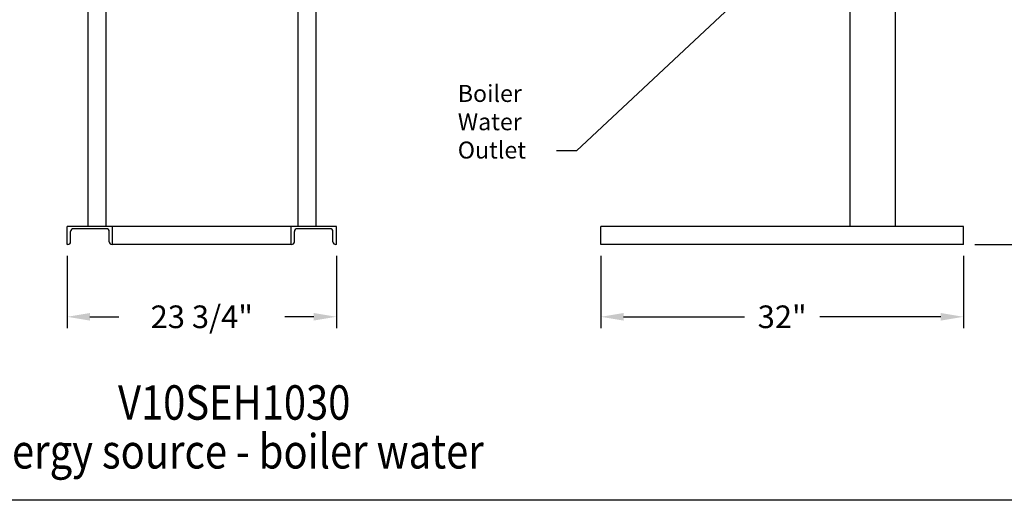
# Model space of a CAD drawing. Extents: x -108 to 112, y 53 to 223.
# Drawn here: x -30 to 57, y 53 to 95 of the extents above; entities that cross this region are included whole.
import ezdxf
from ezdxf.enums import TextEntityAlignment as Align

# ---------------------------------------------------------------- set-up
doc = ezdxf.new("R2010")
doc.units = 0
doc.header["$LTSCALE"] = 0.25
doc.header["$MEASUREMENT"] = 0
doc.layers.get('0').update_dxf_attribs({"color": 250, "linetype": 'CONTINUOUS'})
doc.layers.get('Defpoints').update_dxf_attribs({"linetype": 'CONTINUOUS'})
doc.layers.add('2', color=3, linetype='CONTINUOUS')
doc.layers.add('DIM-TEXT', color=3, linetype='CONTINUOUS')
doc.styles.add('TXT', font='txt')
doc.dimstyles.new('Dim1', dxfattribs={"dimtxt": 2, "dimasz": 2, "dimexe": 1, "dimexo": 1, "dimgap": 1, "dimtad": 0, "dimtih": 1, "dimtoh": 1, "dimdec": 4, "dimzin": 0, "dimdsep": 46, "dimlunit": 5, "dimtxsty": 'TXT', "dimcen": 0, "dimclrd": 256, "dimclre": 256, "dimclrt": 4, "dimadec": 0, "dimazin": 0, "dimtfac": 1, "dimtdec": 4, "dimtmove": 0, "dimatfit": 2, "dimfxl": 0, "dimfrac": 2, "dimtolj": 1, "dimtzin": 0, "dimarcsym": 0})

# ---------------------------------------------------------------- blocks, each defined once
blk = doc.blocks.new('*D9')
at = {"layer": '2', "lineweight": -2}
for p, q in [((48.45, 164.238), (78.154, 164.238)), ((77.154, 162.238), (77.154, 146.974)), ((77.154, 77.238), (77.154, 138.974)), ((58.529, 75.238), (78.154, 75.238))]:
    blk.add_line(p, q, dxfattribs=at)
at = {"layer": '2'}
for points in [[(76.82, 162.238), (77.487, 162.238), (77.154, 164.238)], [(76.82, 77.238), (77.487, 77.238), (77.154, 75.238)]]:
    blk.add_solid(points, dxfattribs=at)
at = {"layer": 'Defpoints', "color": 0}
for p in [(47.45, 164.238), (77.154, 164.238), (57.529, 75.238)]:
    blk.add_point(p, dxfattribs=at)
at = {"layer": '2', "color": 4, "insert": (77.154, 142.974), "char_height": 2, "attachment_point": 5, "style": 'TXT'}
blk.add_mtext('\\A1;83"\\Papproximate', dxfattribs=at)
blk = doc.blocks.new('*D10')
at = {"layer": '2', "lineweight": -2}
for p, q in [((57.121, 120.926), (70.711, 120.926)), ((69.711, 118.926), (69.711, 100.082)), ((69.711, 77.238), (69.711, 96.082)), ((54.762, 75.238), (70.711, 75.238))]:
    blk.add_line(p, q, dxfattribs=at)
at = {"layer": '2'}
for points in [[(69.378, 118.926), (70.045, 118.926), (69.711, 120.926)], [(69.378, 77.238), (70.045, 77.238), (69.711, 75.238)]]:
    blk.add_solid(points, dxfattribs=at)
at = {"layer": 'Defpoints', "color": 0}
for p in [(56.121, 120.926), (69.711, 120.926), (53.762, 75.238)]:
    blk.add_point(p, dxfattribs=at)
at = {"layer": '2', "color": 4, "insert": (69.711, 98.082), "char_height": 2, "attachment_point": 5, "style": 'TXT'}
blk.add_mtext('\\A1;40"', dxfattribs=at)
blk = doc.blocks.new('*D11')
at = {"layer": '2', "lineweight": -2}
for p, q in [((21.762, 74.238), (21.762, 67.855)), ((53.762, 74.238), (53.762, 67.855)), ((23.762, 68.855), (34.428, 68.855)), ((51.762, 68.855), (41.095, 68.855))]:
    blk.add_line(p, q, dxfattribs=at)
at = {"layer": '2'}
for points in [[(23.762, 69.189), (23.762, 68.522), (21.762, 68.855)], [(51.762, 69.189), (51.762, 68.522), (53.762, 68.855)]]:
    blk.add_solid(points, dxfattribs=at)
at = {"layer": 'Defpoints', "color": 0}
for p in [(21.762, 75.238), (53.762, 75.238), (53.762, 68.855)]:
    blk.add_point(p, dxfattribs=at)
at = {"layer": '2', "color": 4, "insert": (37.762, 68.855), "char_height": 2, "attachment_point": 5, "style": 'TXT'}
blk.add_mtext('\\A1;32"', dxfattribs=at)
blk = doc.blocks.new('*D14')
at = {"layer": '2', "lineweight": -2}
for p, q in [((-25.342, 74.238), (-25.342, 67.855)), ((-1.592, 74.238), (-1.592, 67.855)), ((-23.342, 68.855), (-20.8, 68.855)), ((-3.592, 68.855), (-6.133, 68.855))]:
    blk.add_line(p, q, dxfattribs=at)
at = {"layer": '2'}
for points in [[(-23.342, 69.189), (-23.342, 68.522), (-25.342, 68.855)], [(-3.592, 69.189), (-3.592, 68.522), (-1.592, 68.855)]]:
    blk.add_solid(points, dxfattribs=at)
at = {"layer": 'Defpoints', "color": 0}
for p in [(-25.342, 75.238), (-1.592, 75.238), (-25.342, 68.855)]:
    blk.add_point(p, dxfattribs=at)
at = {"layer": '2', "color": 4, "insert": (-13.467, 68.855), "char_height": 2, "attachment_point": 5, "style": 'TXT'}
blk.add_mtext('\\A1;23 3/4"', dxfattribs=at)

msp = doc.modelspace()

# ---------------------------------------------------------------- linework, layer by layer
for p, q in [((-23.52927, 114.86306), (-23.52927, 76.82206)), ((-21.94527, 114.86306), (-21.94527, 76.82206)), ((43.7616, 76.82206), (43.7616, 114.86306)), ((47.7616, 76.82206), (47.7616, 114.86306)), ((-4.98827, 105.97311), (-4.98827, 76.82206)), ((-3.40427, 105.97311), (-3.40427, 76.82206)), ((-1.59177, 76.82206), (-25.34177, 76.82206)), ((-25.34177, 75.23806), (-25.34177, 76.82206)), ((-21.88777, 76.63806), (-24.79577, 76.63806)), ((-21.34177, 75.23806), (-21.34177, 76.82206)), ((-5.59177, 75.23806), (-5.59177, 76.82206)), ((-2.13777, 76.63806), (-5.04577, 76.63806)), ((-1.59177, 75.23806), (-1.59177, 76.82206)), ((53.7616, 76.82206), (21.7616, 76.82206)), ((21.7616, 75.23806), (21.7616, 76.82206)), ((53.7616, 75.23806), (53.7616, 76.82206)), ((-25.04577, 75.48806), (-25.04577, 76.38806)), ((-21.63777, 75.48806), (-21.63777, 76.38806)), ((-5.29577, 75.48806), (-5.29577, 76.38806)), ((-1.88777, 75.48806), (-1.88777, 76.38806)), ((-25.29577, 75.23806), (-25.34177, 75.23806)), ((-21.34177, 75.23806), (-21.38777, 75.23806)), ((-5.59177, 75.23806), (-21.34177, 75.23806)), ((-5.54577, 75.23806), (-5.59177, 75.23806)), ((-1.59177, 75.23806), (-1.63777, 75.23806)), ((53.7616, 75.23806), (21.7616, 75.23806)), ((111.8921, 52.64164), (-108.1079, 52.64164))]:
    msp.add_line(p, q)
for centre, start, end in [((-24.79577, 76.38806), 90, 180), ((-21.88777, 76.38806), 0, 90), ((-5.04577, 76.38806), 90, 180), ((-2.13777, 76.38806), 0, 90), ((-25.29577, 75.48806), 270, 0), ((-21.38777, 75.48806), 180, 270), ((-5.54577, 75.48806), 270, 0), ((-1.63777, 75.48806), 180, 270)]:
    msp.add_arc(centre, 0.25, start, end)

# ---------------------------------------------------------------- texts
at = {"layer": 'DIM-TEXT', "color": 4, "style": 'TXT', "width": 0.85}
for s, p in [('  V10SEH1030', (-11.39689, 60.89121)), ('Energy source - boiler water', (-11.51207, 56.57905))]:
    msp.add_text(s, height=3.0400195, dxfattribs=at).set_placement(p, align=Align.MIDDLE)
at = {"layer": 'DIM-TEXT', "color": 4, "insert": (9.12792, 89.33739), "char_height": 1.5, "width": 8.9153638, "attachment_point": 1, "style": 'TXT'}
msp.add_mtext('Boiler\\PWater\\POutlet', dxfattribs=at)

# ---------------------------------------------------------------- dimensions: what is measured, and where the dimension line sits
at = {"layer": '2'}
dim = msp.add_linear_dim(base=(77.15371, 164.23806), p1=(57.52886, 75.23806), p2=(47.45044, 164.23806), angle=90, text='83"\\Papproximate', dimstyle='Dim1', override={"dimpost": '"'}, dxfattribs=at)
dim.commit()
dim.dimension.update_dxf_attribs({"geometry": '*D9', "text_midpoint": (77.15371, 142.97402), "dimtype": 160})
dim = msp.add_linear_dim(base=(69.71142, 120.92556), p1=(53.7616, 75.23806), p2=(56.12056, 120.92556), angle=90, text='40"', dimstyle='Dim1', override={"dimpost": '"'}, dxfattribs=at)
dim.commit()
dim.dimension.update_dxf_attribs({"geometry": '*D10', "text_midpoint": (69.71142, 98.08181)})
for base, p1, p2, picture, middle in [((-25.34177, 68.85517), (-1.59177, 75.23806), (-25.34177, 75.23806), '*D14', (-13.46677, 68.85517)), ((53.7616, 68.85517), (21.7616, 75.23806), (53.7616, 75.23806), '*D11', (37.7616, 68.85517))]:
    dim = msp.add_linear_dim(base=base, p1=p1, p2=p2, dimstyle='Dim1', override={"dimpost": '"'}, dxfattribs=at)
    dim.commit()
    dim.dimension.update_dxf_attribs({"geometry": picture, "text_midpoint": middle})

# ---------------------------------------------------------------- leaders
at = {"layer": 'DIM-TEXT'}
msp.add_leader([(48.71178, 110.76877), (19.61014, 83.51049), (17.83935, 83.51049)], dimstyle='Dim1', override={"dimgap": 0.0625, "dimcen": -0.09}, dxfattribs=at)

doc.saveas('drawing.dxf')
